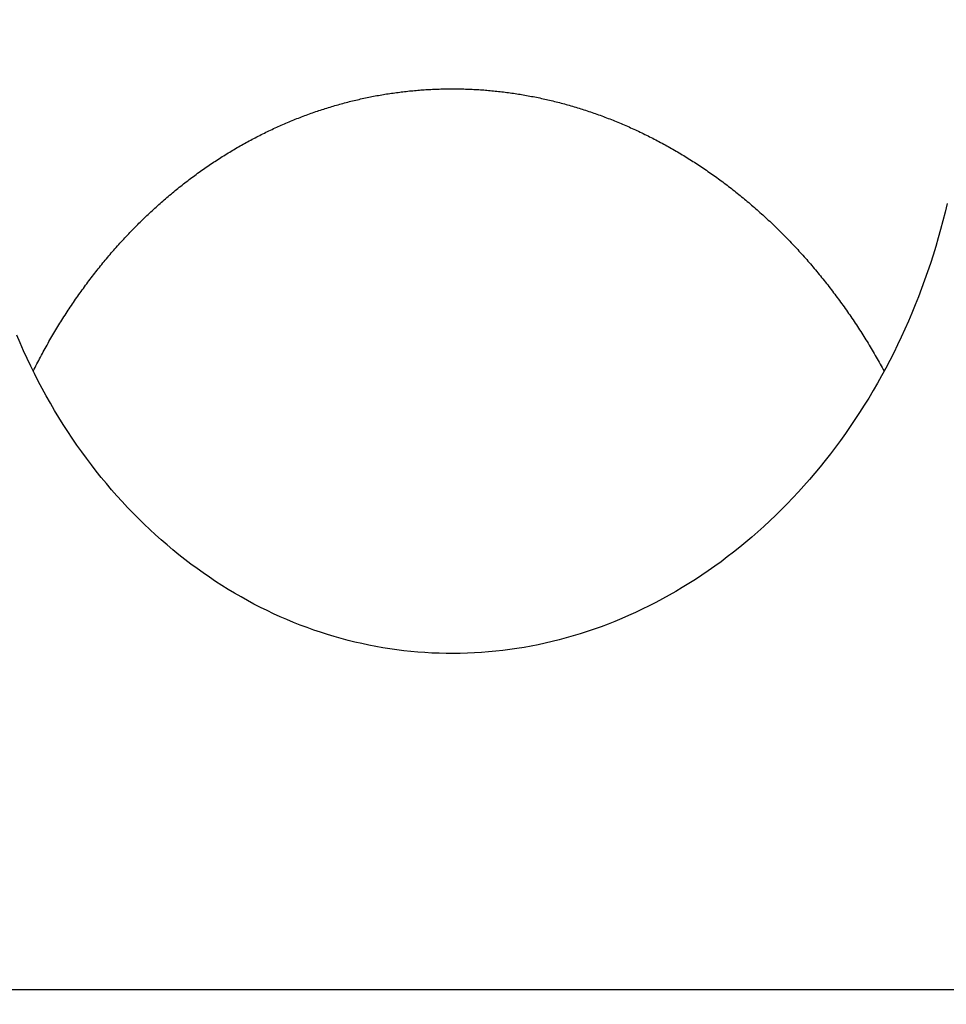
# Model space of a CAD drawing. Extents: x -217 to 202, y -148 to 148.
# Drawn here: x -122 to -121, y 60 to 62 of the extents above; entities that cross this region are included whole.
import ezdxf

# ---------------------------------------------------------------- set-up
doc = ezdxf.new("R2010")
doc.units = 0
doc.layers.get('0').update_dxf_attribs({"linetype": 'CONTINUOUS'})
doc.layers.get('DEFPOINTS').update_dxf_attribs({"linetype": 'CONTINUOUS'})
doc.layers.add('CLASS1', color=7, linetype='CONTINUOUS')
doc.styles.add('MX_DIMTXSTY_8', font='txt.shx', dxfattribs={"width": 1.15, "bigfont": 'extfont.shx'})
doc.styles.add('MX_NOTE_STANDARD', font='txt.shx', dxfattribs={"bigfont": 'extfont.shx'})
doc.dimstyles.new('MXDIMSTYLE', dxfattribs={"dimtxt": 3, "dimasz": 2.5, "dimexe": 2.28, "dimexo": 1, "dimgap": 1, "dimtad": 1, "dimdsep": 46, "dimtxsty": 'MX_NOTE_STANDARD', "dimblk1": 'OPEN30', "dimblk2": 'OPEN30', "dimsah": 1, "dimcen": 2.5, "dimadec": 0, "dimazin": 0, "dimtfac": 1, "dimtmove": 0, "dimatfit": 3, "dimldrblk": 'OPEN30', "dimfxl": 1, "dimtzin": 0, "dimarcsym": 0})

# ---------------------------------------------------------------- blocks, each defined once
blk = doc.blocks.new('_OPEN30')
at = {"color": 0, "linetype": 'ByBlock', "lineweight": -2}
for p, q in [((-1, 0.267949), (0, 0)), ((0, 0), (-1, -0.267949)), ((0, 0), (-1, 0))]:
    blk.add_line(p, q, dxfattribs=at)
blk = doc.blocks.new('*D38')
at = {"color": 7, "linetype": 'CONTINUOUS'}
for p, q in [((-120.61076, 62.717149), (-101.939643, 62.717149)), ((-104.219643, 62.717149), (-104.219643, -40.999634)), ((-118.955242, -40.999634), (-101.939643, -40.999634))]:
    blk.add_line(p, q, dxfattribs=at)
at = {"layer": 'DEFPOINTS', "color": 0, "linetype": 'CONTINUOUS'}
for p in [(-121.61076, 62.717149), (-119.955242, -40.999634), (-104.219643, -40.999634)]:
    blk.add_point(p, dxfattribs=at)
at = {"color": 7, "linetype": 'CONTINUOUS', "xscale": 2.77, "yscale": 2.77, "zscale": 2.77}
for p, rotation in [((-104.219643, 62.717149), 90), ((-104.219643, -40.999634), 270)]:
    blk.add_blockref('_OPEN30', p, dxfattribs=dict(at, rotation=rotation))
at = {"color": 255, "linetype": 'CONTINUOUS', "insert": (-106.719643, 10.858759), "char_height": 3, "attachment_point": 5, "rotation": 90, "line_spacing_factor": 0.9, "style": 'MX_DIMTXSTY_8'}
blk.add_mtext('\\A1;(2075)', dxfattribs=at)
blk = doc.blocks.new('MS_2')
at = {"color": 130, "linetype": 'CONTINUOUS'}
blk.add_line((346.404898, 75.848409), (-346.404898, 75.848409), dxfattribs=at)
blk.add_line((346.404898, 75.848409), (-346.404898, 75.848409), dxfattribs=at)
blk.add_lwpolyline([(329.719322, 95.792715), (329.667093, 95.572298), (329.612055, 95.352793), (329.554223, 95.134254), (329.493616, 94.916733), (329.430248, 94.700284), (329.364137, 94.484958), (329.295301, 94.270808), (329.223763, 94.057885), (329.149542, 93.846239), (329.072657, 93.635922), (328.993131, 93.426985), (328.910987, 93.219476), (328.826249, 93.013446), (328.738941, 92.808943), (328.649088, 92.606015), (328.556715, 92.404713), (328.461848, 92.205081), (328.364516, 92.007168), (328.264748, 91.811018), (328.16257, 91.616679), (328.058011, 91.424196), (327.951103, 91.233613), (327.841876, 91.044973), (327.730362, 90.85832), (327.616594, 90.673697), (327.500601, 90.491146), (327.382419, 90.310708), (327.262082, 90.132422), (327.139625, 89.956328), (327.015082, 89.782466), (326.888488, 89.610875), (326.75988, 89.441591), (326.629294, 89.274649), (326.496769, 89.110086), (326.36234, 88.947937), (326.226047, 88.788236), (326.087927, 88.631017), (325.94802, 88.476311), (325.806364, 88.324147), (325.663, 88.174558), (325.517967, 88.027574), (325.371304, 87.883223), (325.223053, 87.741531), (325.073254, 87.602525), (324.921948, 87.46623), (324.769176, 87.332673), (324.614978, 87.201877), (324.459395, 87.073864), (324.30247, 86.948653), (324.144243, 86.826268), (323.984756, 86.706728), (323.824049, 86.590053), (323.662163, 86.476258), (323.499141, 86.365361), (323.335022, 86.257377), (323.169847, 86.152322), (323.003657, 86.050212), (322.836493, 85.951056), (322.668393, 85.854868), (322.499397, 85.761658), (322.329547, 85.671438), (322.158879, 85.584218), (321.987434, 85.500005), (321.815249, 85.418807), (321.642361, 85.340631), (321.468809, 85.265484), (321.29463, 85.193372), (321.119861, 85.1243), (320.944535, 85.05827), (320.76869, 84.995288), (320.59236, 84.935355), (320.41558, 84.878476), (320.238384, 84.824651), (320.060805, 84.773883), (319.882876, 84.726171), (319.704628, 84.681516), (319.526094, 84.639919), (319.347306, 84.601381), (319.168293, 84.565899), (318.989086, 84.533474), (318.809713, 84.504103), (318.630206, 84.477787), (318.450593, 84.454523), (318.270901, 84.434311), (318.091159, 84.417148), (317.911395, 84.403032), (317.731634, 84.391962), (317.551905, 84.383935), (317.372234, 84.37895), (317.192648, 84.377005), (317.013172, 84.378097), (316.833832, 84.382226), (316.654654, 84.389387), (316.475665, 84.39958), (316.296889, 84.412803), (316.118353, 84.429054), (315.940082, 84.44833), (315.762101, 84.470631), (315.584437, 84.495953), (315.407115, 84.524296), (315.230161, 84.555656), (315.053603, 84.590033), (314.877467, 84.627424), (314.701778, 84.667827), (314.526565, 84.711241), (314.351854, 84.757661), (314.177675, 84.807087), (314.004054, 84.859515), (313.831021, 84.914943), (313.658604, 84.973367), (313.486832, 85.034785), (313.315736, 85.099192), (313.145347, 85.166583), (312.975695, 85.236956), (312.80681, 85.310305), (312.638725, 85.386625), (312.471471, 85.46591), (312.305083, 85.548153), (312.139592, 85.633348), (311.975033, 85.721486), (311.811439, 85.812562), (311.648844, 85.906565), (311.487284, 86.003486), (311.326794, 86.103313), (311.16741, 86.206037), (311.009167, 86.311647), (310.852102, 86.42013), (310.69625, 86.531471), (310.541651, 86.645656), (310.38834, 86.762671), (310.236355, 86.8825), (310.085732, 87.005127), (309.936511, 87.130533), (309.788729, 87.258699), (309.642424, 87.389604), (309.497633, 87.52323), (309.354395, 87.659555), (309.212749, 87.798557), (309.07273, 87.940209), (308.934379, 88.084489), (308.797732, 88.231371), (308.662828, 88.38083), (308.529704, 88.532839), (308.398396, 88.687366), (308.268942, 88.844384), (308.141379, 89.003861), (308.015744, 89.165769), (307.892073, 89.330075), (307.770401, 89.496744), (307.650763, 89.665742), (307.533195, 89.837035), (307.417732, 90.010588), (307.304408, 90.186365), (307.193256, 90.364327), (307.084309, 90.544435), (306.977599, 90.726651), (306.87316, 90.910936), (306.771023, 91.097249), (306.671218, 91.285548), (306.573775, 91.47579), (306.478724, 91.667931), (306.386094, 91.861928), (306.295915, 92.057738), (306.208212, 92.255316), (306.123012, 92.454618)], dxfattribs=at)
blk.add_lwpolyline([(329.719322, 95.792715), (329.667093, 95.572298), (329.612055, 95.352793), (329.554223, 95.134254), (329.493616, 94.916733), (329.430248, 94.700284), (329.364137, 94.484958), (329.295301, 94.270808), (329.223763, 94.057885), (329.149542, 93.846239), (329.072657, 93.635922), (328.993131, 93.426985), (328.910987, 93.219476), (328.826249, 93.013446), (328.738941, 92.808943), (328.649088, 92.606015), (328.556715, 92.404713), (328.461848, 92.205081), (328.364516, 92.007168), (328.264748, 91.811018), (328.16257, 91.616679), (328.058011, 91.424196), (327.951103, 91.233613), (327.841876, 91.044973), (327.730362, 90.85832), (327.616594, 90.673697), (327.500601, 90.491146), (327.382419, 90.310708), (327.262082, 90.132422), (327.139625, 89.956328), (327.015082, 89.782466), (326.888488, 89.610875), (326.75988, 89.441591), (326.629294, 89.274649), (326.496769, 89.110086), (326.36234, 88.947937), (326.226047, 88.788236), (326.087927, 88.631017), (325.94802, 88.476311), (325.806364, 88.324147), (325.663, 88.174558), (325.517967, 88.027574), (325.371304, 87.883223), (325.223053, 87.741531), (325.073254, 87.602525), (324.921948, 87.46623), (324.769176, 87.332673), (324.614978, 87.201877), (324.459395, 87.073864), (324.30247, 86.948653), (324.144243, 86.826268), (323.984756, 86.706728), (323.824049, 86.590053), (323.662163, 86.476258), (323.499141, 86.365361), (323.335022, 86.257377), (323.169847, 86.152322), (323.003657, 86.050212), (322.836493, 85.951056), (322.668393, 85.854868), (322.499397, 85.761658), (322.329547, 85.671438), (322.158879, 85.584218), (321.987434, 85.500005), (321.815249, 85.418807), (321.642361, 85.340631), (321.468809, 85.265484), (321.29463, 85.193372), (321.119861, 85.1243), (320.944535, 85.05827), (320.76869, 84.995288), (320.59236, 84.935355), (320.41558, 84.878476), (320.238384, 84.824651), (320.060805, 84.773883), (319.882876, 84.726171), (319.704628, 84.681516), (319.526094, 84.639919), (319.347306, 84.601381), (319.168293, 84.565899), (318.989086, 84.533474), (318.809713, 84.504103), (318.630206, 84.477787), (318.450593, 84.454523), (318.270901, 84.434311), (318.091159, 84.417148), (317.911395, 84.403032), (317.731634, 84.391962), (317.551905, 84.383935), (317.372234, 84.37895), (317.192648, 84.377005), (317.013172, 84.378097), (316.833832, 84.382226), (316.654654, 84.389387), (316.475665, 84.39958), (316.296889, 84.412803), (316.118353, 84.429054), (315.940082, 84.44833), (315.762101, 84.470631), (315.584437, 84.495953), (315.407115, 84.524296), (315.230161, 84.555656), (315.053603, 84.590033), (314.877467, 84.627424), (314.701778, 84.667827), (314.526565, 84.711241), (314.351854, 84.757661), (314.177675, 84.807087), (314.004054, 84.859515), (313.831021, 84.914943), (313.658604, 84.973367), (313.486832, 85.034785), (313.315736, 85.099192), (313.145347, 85.166583), (312.975695, 85.236956), (312.80681, 85.310305), (312.638725, 85.386625), (312.471471, 85.46591), (312.305083, 85.548153), (312.139592, 85.633348), (311.975033, 85.721486), (311.811439, 85.812562), (311.648844, 85.906565), (311.487284, 86.003486), (311.326794, 86.103313), (311.16741, 86.206037), (311.009167, 86.311647), (310.852102, 86.42013), (310.69625, 86.531471), (310.541651, 86.645656), (310.38834, 86.762671), (310.236355, 86.8825), (310.085732, 87.005127), (309.936511, 87.130533), (309.788729, 87.258699), (309.642424, 87.389604), (309.497633, 87.52323), (309.354395, 87.659555), (309.212749, 87.798557), (309.07273, 87.940209), (308.934379, 88.084489), (308.797732, 88.231371), (308.662828, 88.38083), (308.529704, 88.532839), (308.398396, 88.687366), (308.268942, 88.844384), (308.141379, 89.003861), (308.015744, 89.165769), (307.892073, 89.330075), (307.770401, 89.496744), (307.650763, 89.665742), (307.533195, 89.837035), (307.417732, 90.010588), (307.304408, 90.186365), (307.193256, 90.364327), (307.084309, 90.544435), (306.977599, 90.726651), (306.87316, 90.910936), (306.771023, 91.097249), (306.671218, 91.285548), (306.573775, 91.47579), (306.478724, 91.667931), (306.386094, 91.861928), (306.295915, 92.057738), (306.208212, 92.255316), (306.123012, 92.454618)], dxfattribs=at)
for points, start_tangent, end_tangent in [([(331.3120840533302, 79.78118195062689), (331.5327970939434, 79.97297482822273), (331.7401274246113, 80.15519964865757), (331.9392287276178, 80.3337505340262), (332.13525178107193, 80.5145181749549), (332.3318675554938, 80.70164477635353), (332.52886215518083, 80.89468232942318), (332.725391858512, 81.0924386464344), (332.92061294386804, 81.29372153966096), (333.1136816896196, 81.49733882137298), (333.30389792496135, 81.7023017569552), (333.49125130974153, 81.90859930180204), (333.67593846286763, 82.11651373227733), (333.8581560426446, 82.32632738059374), (334.0381007073838, 82.53832257896192), (334.2159515058811, 82.75275642168322), (334.39172136248453, 82.96964791390292), (334.5653318914292, 83.1888851953272), (334.7367037618551, 83.41035505116406), (334.90575764291316, 83.6339442666258), (335.0724158291896, 83.8595418639784), (335.2366371795797, 84.08708718804701), (335.3984166669661, 84.31656928644907), (335.55775079960586, 84.5479793199031), (335.7146360857587, 84.78130844912653), (335.8690689701325, 85.0165477330388), (336.02103985283975, 85.25367854758224), (336.1705281889854, 85.49266473567513), (336.3175122804005, 85.73346829276556), (336.4619704289071, 85.9760512142966), (336.6038809364027, 86.2203754957809), (336.7432234066018, 86.46640437589849), (336.87998206872726, 86.71410551043164), (337.0141421788612, 86.96344753576295), (337.1456889930896, 87.21439908827801), (337.2746077674974, 87.4669288043583), (337.40088377894244, 87.72100508094718), (337.524502459155, 87.97659452995049), (337.6454493098063, 88.23366295712276), (337.76370983291054, 88.49217616428473), (337.8792695304819, 88.7520999532594), (337.99211396170904, 89.01340012046444), (338.102229738568, 89.27604236285288), (338.20960439789815, 89.53999228999305), (338.3142255080129, 89.8052155084822), (338.41608063722197, 90.07167762491758), (338.5151573608673, 90.33934424243239), (338.6114438113, 90.60818069010702), (338.704929072037, 90.87815182903569), (338.79560231962205, 91.1492224745416), (338.8834527305944, 91.4213574419507), (338.96846948151233, 91.69452154658075), (339.05064207981195, 91.968679506934), (339.1299612039429, 92.24379569886196), (339.2064177912798, 92.51983442245387), (339.2800027791991, 92.79675997779532), (339.35070710507625, 93.07453666497463), (339.41852184520394, 93.35312874704937), (339.48343916718204, 93.63250019617749), (339.545451754233, 93.91261484707184), (339.60455229263425, 94.19343653363194), (339.66073346866597, 94.47492908975528), (339.7139880099139, 94.75705634119458), (339.7643095163003, 95.03978194166689), (339.811692419009, 95.32306938095189), (339.8561311823114, 95.6068821423105), (339.8976202704698, 95.89118370899769), (339.93615415261957, 96.17593756359838), (339.9717278665539, 96.46110710986659), (340.00433754384903, 96.74665559993855), (340.0339794402753, 97.0325462687374), (340.06064981160125, 97.31874235118039), (340.0843449135991, 97.60520708218974), (340.1050612907775, 97.89190367432707), (340.1227966896504, 98.17879524707814), (340.1375491694889, 98.46584489571023), (340.14931678956236, 98.75301571549016), (340.15809760913544, 99.04027080168817), (340.163889799298, 99.32757324762247), (340.1666926142607, 99.61488612774315), (340.1665059161978, 99.90217250590831), (340.1633295740239, 100.18939544586055), (340.1571634566453, 100.47651801133952), (340.14800746032324, 100.76350326723514), (340.1358622904536, 101.05031431235443), (340.12072957653254, 101.33691428424436), (340.10261099850504, 101.62326632256804), (340.0815082363224, 101.90933356698974), (340.057422971674, 102.19507915734494), (340.03035737360733, 102.48046628215798), (340.00031476354434, 102.76545824507048), (339.9672986294263, 103.05001836636302), (339.9313124592045, 103.33410996631437), (339.8923597408175, 103.61769636520376), (339.85044418819325, 103.90074091864744), (339.8055707022504, 104.1832071678723), (339.7577445722827, 104.46505871483919), (339.7069710878104, 104.74625916154264), (339.65325553834555, 105.0267721099749), (339.59660329186863, 105.3065611786792), (339.5370207214946, 105.5855901981779), (339.4745148959246, 105.86382314569346), (339.40909289775846, 106.14122400138012), (339.340761809598, 106.4177567453903), (339.26952872936636, 106.69338536190776), (339.1954014618059, 106.96807402115746), (339.1183888000669, 107.24178715350854), (339.038499610926, 107.51448920871007), (338.95574276116076, 107.78614463651093), (338.87012711789157, 108.05671788676727), (338.78166194687947, 108.32617353413934), (338.69035767956484, 108.59447651822802), (338.59622495933945, 108.86159184498865), (338.49927442959506, 109.12748452037704), (338.3995167337198, 109.39211955034875), (338.2969626909462, 109.65546200425388), (338.19162426083767, 109.91747736254592), (338.0835138577813, 110.17813126964711), (337.97264389734573, 110.43738937040939), (337.859026795094, 110.69521730968017), (337.74267502428575, 110.95158075572226), (337.623601992962, 111.20644575616734), (337.50182186723487, 111.45977866630028), (337.3773488350771, 111.71154585027534), (337.25019708445234, 111.96171367224747), (337.1203808133332, 112.21024850086906), (336.9879148662558, 112.45711699560002), (336.8528151176288, 112.70228627910592), (336.71509753376995, 112.94572351538773), (336.57477808100157, 113.18739586844981), (336.4318727257487, 113.42727050234907), (336.2863978006462, 113.66531476188266), (336.1383708231642, 113.90149657661436), (335.98780954995436, 114.13578399415428), (335.83473173766833, 114.36814506211385), (335.6791551429551, 114.59854782810362), (335.5210976916069, 114.82696043088549), (335.36057846396943, 115.05335163143172), (335.1976170227026, 115.27769045064656), (335.03223293210067, 115.49994591030554), (334.8644457564387, 115.72008703218285), (334.69427512126185, 115.93808287407978), (334.52174162224674, 116.15390306439349), (334.34686663031243, 116.36751768747808), (334.1696715380267, 116.57889684041902), (333.9901777379582, 116.78801062030652), (333.8084066364081, 116.99482913307588), (333.62438035065406, 117.19932294250293), (333.4381220393134, 117.40146328297897), (333.249654943872, 117.60122144225147), (333.0590023058139, 117.79856870806498), (332.86618736733453, 117.9934763686772), (332.67123381886177, 118.1859160303834), (332.47416656351834, 118.37586015995839), (332.27501070750805, 118.56328136827142), (332.0737913570356, 118.74815226619603), (331.8705336183066, 118.93044546460033), (331.66526283984604, 119.11013376545566), (331.45800560502994, 119.28719094453595), (331.248788889563, 119.46159108701659), (331.03763966932365, 119.63330827820027), (330.8245849201803, 119.80231660339155), (330.60965173222667, 119.96859024905757), (330.3928683060185, 120.13210438520673), (330.17426346725097, 120.2928347355296), (329.95386604860505, 120.45075702990471), (329.73170488276355, 120.60584699821743), (329.5078088464952, 120.75808041473533), (329.2822077172077, 120.9074339605786), (329.0549321141734, 121.05388516452945), (328.82601268896815, 121.19741158790475), (328.59548009317496, 121.3379907920189), (328.3633649903986, 121.47560035214337), (328.1296987062069, 121.61021861203608), (327.89451355954316, 121.74182506865532), (327.6578419510879, 121.87039931385243), (327.4197162815217, 121.99592093947854), (327.18016895302026, 122.11836953942111), (326.93923280691615, 122.23772530541737), (326.69694173268545, 122.35396985609509), (326.45332977284306, 122.46708501843227), (326.20843096991666, 122.57705261940896), (325.96227936642754, 122.68385448600748), (325.71490926699335, 122.78747287277065), (325.46635597152635, 122.88789165786807), (325.2166550161537, 122.98509510480767), (324.96584193700073, 123.07906747709922), (324.7139522701964, 123.16979303824974), (324.4610216942274, 123.2572563384083), (324.2070867356206, 123.34144363520932), (323.9521842336335, 123.42234181594972), (323.6963510280093, 123.49993776892006), (323.4396239584994, 123.57421838240953), (323.1820399341568, 123.64517072468061), (322.92363651190226, 123.71278354634865), (322.6644516021579, 123.77704651598287), (322.4045231189157, 123.8379493114303), (322.14388897616755, 123.89548161053426), (321.8825871166446, 123.94963319463568), (321.620655918543, 124.00039541338629), (321.35813409810726, 124.04776083389743), (321.0950603804422, 124.09172205519167), (320.83147349065075, 124.13227167628747), (320.56741216293904, 124.16940234869253), (320.30291537234916, 124.20310811202808), (320.0380223535976, 124.23338450270717), (319.7727723542839, 124.26022713139855), (319.50720462200843, 124.28363160877234), (319.241358405945, 124.30359356733697), (318.97527303912557, 124.32010980529094), (318.7089879789137, 124.33317884903954), (318.44254269272824, 124.3427993648329), (318.1759766479954, 124.34897001892068), (317.90932931195675, 124.35168948387854), (317.64264012563945, 124.35095735710456), (317.3759484765351, 124.34677512493931), (317.10929374559237, 124.3391445042887), (316.84271531376817, 124.32806721205907), (316.5762525619157, 124.31354496591052), (316.3099447828399, 124.29558017240652), (316.0438310186528, 124.27417719938671), (315.7779502671583, 124.24934076139289), (315.51234152615416, 124.2210755729684), (315.2470437934462, 124.18938634865663), (314.9820959579547, 124.15427828250586), (314.7175364694085, 124.11575850274926), (314.4534036668274, 124.07383462523285), (314.1897358892202, 124.02851426580355), (313.92657147560567, 123.97980504030852), (313.663948663042, 123.92771487636992), (313.40190509777403, 123.87225350841845), (313.14047821370696, 123.81343132018856), (312.8797054444858, 123.75125869626709), (312.61962422374745, 123.68574602123772), (312.36027190548884, 123.61690386584382), (312.10168515907026, 123.54474440127046), (311.8439003048925, 123.46928061442668), (311.5869536605778, 123.3905254987144), (311.3308815437522, 123.3084920475394), (311.0757202198365, 123.2231933528733), (310.8215052435198, 123.13464384879035), (310.56827165624054, 123.04285893854467), (310.3160544880484, 122.94785404689333), (310.0648887689931, 122.8496445985918), (309.81480950168316, 122.74824606181164), (309.5658510194098, 122.64367496355544), (309.31804696427116, 122.53594892426759), (309.07143094654475, 122.42508561472914), (308.82603657650816, 122.31110270572253), (308.5818974542626, 122.19401788187497), (308.3390466091687, 122.07384960441004), (308.0975162080631, 121.95061750815921), (307.8573383461153, 121.82434132547314), (307.61854511849106, 121.69504078870159), (307.3811686185891, 121.56273563230707), (307.1452405049731, 121.42744611014678), (306.91079143501975, 121.28919367192862), (306.677851925705, 121.14799993506563), (306.44645249400946, 121.00388651696858), (306.21662365690463, 120.85687503505551), (305.9883956415233, 120.70698741570436), (305.7617975992889, 120.55424673194238), (305.53685843213225, 120.39867632275855), (305.31360704198323, 120.24029952713954), (305.09207233076813, 120.07913968407138), (304.87228303273514, 119.91522029422481), (304.6542668274278, 119.74856587525892), (304.4380509853154, 119.5792013392811), (304.22366277596575, 119.40715159926594), (304.01112946894773, 119.23244156818782), (303.8004782529424, 119.05509623034413), (303.5917353768855, 118.87514139865743), (303.3849264836899, 118.69260342041866), (303.1800772061706, 118.50750865180908), (302.97721317715786, 118.3198834490122), (302.776360000722, 118.1297541915792), (302.5775425261527, 117.93714787250565), (302.38078479200703, 117.74209214370558), (302.18611079688617, 117.54461468956515), (301.99354453939395, 117.3447431944744), (301.803110012861, 117.14250534678808), (301.6148306770383, 116.93792923672754), (301.4287290070406, 116.73104369608154), (301.2448273717355, 116.52187763665552), (301.0631481399996, 116.31045997025194), (300.88371368065873, 116.09681960870785), (300.7065460437143, 115.88098568636337), (300.531666199302, 115.66298809117097), (300.3590948891606, 115.44285687048114), (300.1888528550289, 115.22062207163981), (300.02096083864944, 114.99631374199862), (299.85543942426193, 114.76996203120575), (299.6923081516279, 114.54159776737197), (299.5315861353438, 114.31125205476746), (299.37329248877904, 114.07895599847052), (299.21744632529226, 113.84474070355964), (299.06406669789067, 113.6086373104713), (298.91317177362635, 113.37067747873743), (298.76477904616786, 113.13089326242743), (298.6189059923581, 112.88931672547278), (298.4755700890337, 112.6459799318036), (298.334788799305, 112.40091495331535), (298.19657893842214, 112.154154237694), (298.06095640739477, 111.90573076293799), (297.9279370382337, 111.65567754706512), (297.7975366629553, 111.4040276080932), (297.6697711130046, 111.15081396424239), (297.5446558224785, 110.89606977589551), (297.4222051316319, 110.6398285947871), (297.30243319411056, 110.38212403941043), (297.1853541635719, 110.12298972826056), (297.07098219366617, 109.86245927983373), (296.9593312527504, 109.60056648631917), (296.8504142385955, 109.33734614349032), (296.74424366533276, 109.07283340674735), (296.6408320465989, 108.80706343194925), (296.54019189603696, 108.54007137495637), (296.44233565019385, 108.27189229540409), (296.34727470302914, 108.00255995162615), (296.2550196991351, 107.73210716662697), (296.1655812666586, 107.46056674289093), (296.07897003375183, 107.18797148290332), (295.9951966194667, 106.91435428782506), (295.91427121634115, 106.63975268648528), (295.8362034165002, 106.36421072207395), (295.7610027669125, 106.08777292768445), (295.6886788145521, 105.81048383640791), (295.61924110546624, 105.53238797226095), (295.55269823475373, 105.25352050482934), (295.4890560509584, 104.9738895861135), (295.428319909699, 104.69349851918264), (295.37049516658954, 104.41235060710505), (295.315587177246, 104.13044915295131), (295.2636020370792, 103.84781324156575), (295.21455055280694, 103.56456246275593), (295.16844537935685, 103.28085583363486), (295.1252991760184, 102.99685246424269), (295.0851246020793, 102.71271146461231), (295.04793314491326, 102.42857289757694), (295.0137174460706, 102.14427052201836), (294.9824549385994, 101.85939091074852), (294.954122621597, 101.57351358365145), (294.92869749416604, 101.28621806060733), (294.90615720516234, 100.99709514750339), (294.88652401982745, 100.70651061718377), (294.8698928069607, 100.4160913345761), (294.8563651019849, 100.12757996095797), (294.84604244032744, 99.84271915761155), (294.8390263298352, 99.56325111517413), (294.835110515608, 99.28566625321764), (294.83301872310403, 98.98819580195618)], (0.7567267115075735, 0.6537313546793772), (-0.0033727401992298, -0.9999943122955992)), ([(331.3120840533302, 79.78118195062689), (331.5327970939434, 79.97297482822273), (331.7401274246113, 80.15519964865757), (331.9392287276178, 80.3337505340262), (332.13525178107193, 80.5145181749549), (332.3318675554938, 80.70164477635353), (332.52886215518083, 80.89468232942318), (332.725391858512, 81.0924386464344), (332.92061294386804, 81.29372153966096), (333.1136816896196, 81.49733882137298), (333.30389792496135, 81.7023017569552), (333.49125130974153, 81.90859930180204), (333.67593846286763, 82.11651373227733), (333.8581560426446, 82.32632738059374), (334.0381007073838, 82.53832257896192), (334.2159515058811, 82.75275642168322), (334.39172136248453, 82.96964791390292), (334.5653318914292, 83.1888851953272), (334.7367037618551, 83.41035505116406), (334.90575764291316, 83.6339442666258), (335.0724158291896, 83.8595418639784), (335.2366371795797, 84.08708718804701), (335.3984166669661, 84.31656928644907), (335.55775079960586, 84.5479793199031), (335.7146360857587, 84.78130844912653), (335.8690689701325, 85.0165477330388), (336.02103985283975, 85.25367854758224), (336.1705281889854, 85.49266473567513), (336.3175122804005, 85.73346829276556), (336.4619704289071, 85.9760512142966), (336.6038809364027, 86.2203754957809), (336.7432234066018, 86.46640437589849), (336.87998206872726, 86.71410551043164), (337.0141421788612, 86.96344753576295), (337.1456889930896, 87.21439908827801), (337.2746077674974, 87.4669288043583), (337.40088377894244, 87.72100508094718), (337.524502459155, 87.97659452995049), (337.6454493098063, 88.23366295712276), (337.76370983291054, 88.49217616428473), (337.8792695304819, 88.7520999532594), (337.99211396170904, 89.01340012046444), (338.102229738568, 89.27604236285288), (338.20960439789815, 89.53999228999305), (338.3142255080129, 89.8052155084822), (338.41608063722197, 90.07167762491758), (338.5151573608673, 90.33934424243239), (338.6114438113, 90.60818069010702), (338.704929072037, 90.87815182903569), (338.79560231962205, 91.1492224745416), (338.8834527305944, 91.4213574419507), (338.96846948151233, 91.69452154658075), (339.05064207981195, 91.968679506934), (339.1299612039429, 92.24379569886196), (339.2064177912798, 92.51983442245387), (339.2800027791991, 92.79675997779532), (339.35070710507625, 93.07453666497463), (339.41852184520394, 93.35312874704937), (339.48343916718204, 93.63250019617749), (339.545451754233, 93.91261484707184), (339.60455229263425, 94.19343653363194), (339.66073346866597, 94.47492908975528), (339.7139880099139, 94.75705634119458), (339.7643095163003, 95.03978194166689), (339.811692419009, 95.32306938095189), (339.8561311823114, 95.6068821423105), (339.8976202704698, 95.89118370899769), (339.93615415261957, 96.17593756359838), (339.9717278665539, 96.46110710986659), (340.00433754384903, 96.74665559993855), (340.0339794402753, 97.0325462687374), (340.06064981160125, 97.31874235118039), (340.0843449135991, 97.60520708218974), (340.1050612907775, 97.89190367432707), (340.1227966896504, 98.17879524707814), (340.1375491694889, 98.46584489571023), (340.14931678956236, 98.75301571549016), (340.15809760913544, 99.04027080168817), (340.163889799298, 99.32757324762247), (340.1666926142607, 99.61488612774315), (340.1665059161978, 99.90217250590831), (340.1633295740239, 100.18939544586055), (340.1571634566453, 100.47651801133952), (340.14800746032324, 100.76350326723514), (340.1358622904536, 101.05031431235443), (340.12072957653254, 101.33691428424436), (340.10261099850504, 101.62326632256804), (340.0815082363224, 101.90933356698974), (340.057422971674, 102.19507915734494), (340.03035737360733, 102.48046628215798), (340.00031476354434, 102.76545824507048), (339.9672986294263, 103.05001836636302), (339.9313124592045, 103.33410996631437), (339.8923597408175, 103.61769636520376), (339.85044418819325, 103.90074091864744), (339.8055707022504, 104.1832071678723), (339.7577445722827, 104.46505871483919), (339.7069710878104, 104.74625916154264), (339.65325553834555, 105.0267721099749), (339.59660329186863, 105.3065611786792), (339.5370207214946, 105.5855901981779), (339.4745148959246, 105.86382314569346), (339.40909289775846, 106.14122400138012), (339.340761809598, 106.4177567453903), (339.26952872936636, 106.69338536190776), (339.1954014618059, 106.96807402115746), (339.1183888000669, 107.24178715350854), (339.038499610926, 107.51448920871007), (338.95574276116076, 107.78614463651093), (338.87012711789157, 108.05671788676727), (338.78166194687947, 108.32617353413934), (338.69035767956484, 108.59447651822802), (338.59622495933945, 108.86159184498865), (338.49927442959506, 109.12748452037704), (338.3995167337198, 109.39211955034875), (338.2969626909462, 109.65546200425388), (338.19162426083767, 109.91747736254592), (338.0835138577813, 110.17813126964711), (337.97264389734573, 110.43738937040939), (337.859026795094, 110.69521730968017), (337.74267502428575, 110.95158075572226), (337.623601992962, 111.20644575616734), (337.50182186723487, 111.45977866630028), (337.3773488350771, 111.71154585027534), (337.25019708445234, 111.96171367224747), (337.1203808133332, 112.21024850086906), (336.9879148662558, 112.45711699560002), (336.8528151176288, 112.70228627910592), (336.71509753376995, 112.94572351538773), (336.57477808100157, 113.18739586844981), (336.4318727257487, 113.42727050234907), (336.2863978006462, 113.66531476188266), (336.1383708231642, 113.90149657661436), (335.98780954995436, 114.13578399415428), (335.83473173766833, 114.36814506211385), (335.6791551429551, 114.59854782810362), (335.5210976916069, 114.82696043088549), (335.36057846396943, 115.05335163143172), (335.1976170227026, 115.27769045064656), (335.03223293210067, 115.49994591030554), (334.8644457564387, 115.72008703218285), (334.69427512126185, 115.93808287407978), (334.52174162224674, 116.15390306439349), (334.34686663031243, 116.36751768747808), (334.1696715380267, 116.57889684041902), (333.9901777379582, 116.78801062030652), (333.8084066364081, 116.99482913307588), (333.62438035065406, 117.19932294250293), (333.4381220393134, 117.40146328297897), (333.249654943872, 117.60122144225147), (333.0590023058139, 117.79856870806498), (332.86618736733453, 117.9934763686772), (332.67123381886177, 118.1859160303834), (332.47416656351834, 118.37586015995839), (332.27501070750805, 118.56328136827142), (332.0737913570356, 118.74815226619603), (331.8705336183066, 118.93044546460033), (331.66526283984604, 119.11013376545566), (331.45800560502994, 119.28719094453595), (331.248788889563, 119.46159108701659), (331.03763966932365, 119.63330827820027), (330.8245849201803, 119.80231660339155), (330.60965173222667, 119.96859024905757), (330.3928683060185, 120.13210438520673), (330.17426346725097, 120.2928347355296), (329.95386604860505, 120.45075702990471), (329.73170488276355, 120.60584699821743), (329.5078088464952, 120.75808041473533), (329.2822077172077, 120.9074339605786), (329.0549321141734, 121.05388516452945), (328.82601268896815, 121.19741158790475), (328.59548009317496, 121.3379907920189), (328.3633649903986, 121.47560035214337), (328.1296987062069, 121.61021861203608), (327.89451355954316, 121.74182506865532), (327.6578419510879, 121.87039931385243), (327.4197162815217, 121.99592093947854), (327.18016895302026, 122.11836953942111), (326.93923280691615, 122.23772530541737), (326.69694173268545, 122.35396985609509), (326.45332977284306, 122.46708501843227), (326.20843096991666, 122.57705261940896), (325.96227936642754, 122.68385448600748), (325.71490926699335, 122.78747287277065), (325.46635597152635, 122.88789165786807), (325.2166550161537, 122.98509510480767), (324.96584193700073, 123.07906747709922), (324.7139522701964, 123.16979303824974), (324.4610216942274, 123.2572563384083), (324.2070867356206, 123.34144363520932), (323.9521842336335, 123.42234181594972), (323.6963510280093, 123.49993776892006), (323.4396239584994, 123.57421838240953), (323.1820399341568, 123.64517072468061), (322.92363651190226, 123.71278354634865), (322.6644516021579, 123.77704651598287), (322.4045231189157, 123.8379493114303), (322.14388897616755, 123.89548161053426), (321.8825871166446, 123.94963319463568), (321.620655918543, 124.00039541338629), (321.35813409810726, 124.04776083389743), (321.0950603804422, 124.09172205519167), (320.83147349065075, 124.13227167628747), (320.56741216293904, 124.16940234869253), (320.30291537234916, 124.20310811202808), (320.0380223535976, 124.23338450270717), (319.7727723542839, 124.26022713139855), (319.50720462200843, 124.28363160877234), (319.241358405945, 124.30359356733697), (318.97527303912557, 124.32010980529094), (318.7089879789137, 124.33317884903954), (318.44254269272824, 124.3427993648329), (318.1759766479954, 124.34897001892068), (317.90932931195675, 124.35168948387854), (317.64264012563945, 124.35095735710456), (317.3759484765351, 124.34677512493931), (317.10929374559237, 124.3391445042887), (316.84271531376817, 124.32806721205907), (316.5762525619157, 124.31354496591052), (316.3099447828399, 124.29558017240652), (316.0438310186528, 124.27417719938671), (315.7779502671583, 124.24934076139289), (315.51234152615416, 124.2210755729684), (315.2470437934462, 124.18938634865663), (314.9820959579547, 124.15427828250586), (314.7175364694085, 124.11575850274926), (314.4534036668274, 124.07383462523285), (314.1897358892202, 124.02851426580355), (313.92657147560567, 123.97980504030852), (313.663948663042, 123.92771487636992), (313.40190509777403, 123.87225350841845), (313.14047821370696, 123.81343132018856), (312.8797054444858, 123.75125869626709), (312.61962422374745, 123.68574602123772), (312.36027190548884, 123.61690386584382), (312.10168515907026, 123.54474440127046), (311.8439003048925, 123.46928061442668), (311.5869536605778, 123.3905254987144), (311.3308815437522, 123.3084920475394), (311.0757202198365, 123.2231933528733), (310.8215052435198, 123.13464384879035), (310.56827165624054, 123.04285893854467), (310.3160544880484, 122.94785404689333), (310.0648887689931, 122.8496445985918), (309.81480950168316, 122.74824606181164), (309.5658510194098, 122.64367496355544), (309.31804696427116, 122.53594892426759), (309.07143094654475, 122.42508561472914), (308.82603657650816, 122.31110270572253), (308.5818974542626, 122.19401788187497), (308.3390466091687, 122.07384960441004), (308.0975162080631, 121.95061750815921), (307.8573383461153, 121.82434132547314), (307.61854511849106, 121.69504078870159), (307.3811686185891, 121.56273563230707), (307.1452405049731, 121.42744611014678), (306.91079143501975, 121.28919367192862), (306.677851925705, 121.14799993506563), (306.44645249400946, 121.00388651696858), (306.21662365690463, 120.85687503505551), (305.9883956415233, 120.70698741570436), (305.7617975992889, 120.55424673194238), (305.53685843213225, 120.39867632275855), (305.31360704198323, 120.24029952713954), (305.09207233076813, 120.07913968407138), (304.87228303273514, 119.91522029422481), (304.6542668274278, 119.74856587525892), (304.4380509853154, 119.5792013392811), (304.22366277596575, 119.40715159926594), (304.01112946894773, 119.23244156818782), (303.8004782529424, 119.05509623034413), (303.5917353768855, 118.87514139865743), (303.3849264836899, 118.69260342041866), (303.1800772061706, 118.50750865180908), (302.97721317715786, 118.3198834490122), (302.776360000722, 118.1297541915792), (302.5775425261527, 117.93714787250565), (302.38078479200703, 117.74209214370558), (302.18611079688617, 117.54461468956515), (301.99354453939395, 117.3447431944744), (301.803110012861, 117.14250534678808), (301.6148306770383, 116.93792923672754), (301.4287290070406, 116.73104369608154), (301.2448273717355, 116.52187763665552), (301.0631481399996, 116.31045997025194), (300.88371368065873, 116.09681960870785), (300.7065460437143, 115.88098568636337), (300.531666199302, 115.66298809117097), (300.3590948891606, 115.44285687048114), (300.1888528550289, 115.22062207163981), (300.02096083864944, 114.99631374199862), (299.85543942426193, 114.76996203120575), (299.6923081516279, 114.54159776737197), (299.5315861353438, 114.31125205476746), (299.37329248877904, 114.07895599847052), (299.21744632529226, 113.84474070355964), (299.06406669789067, 113.6086373104713), (298.91317177362635, 113.37067747873743), (298.76477904616786, 113.13089326242743), (298.6189059923581, 112.88931672547278), (298.4755700890337, 112.6459799318036), (298.334788799305, 112.40091495331535), (298.19657893842214, 112.154154237694), (298.06095640739477, 111.90573076293799), (297.9279370382337, 111.65567754706512), (297.7975366629553, 111.4040276080932), (297.6697711130046, 111.15081396424239), (297.5446558224785, 110.89606977589551), (297.4222051316319, 110.6398285947871), (297.30243319411056, 110.38212403941043), (297.1853541635719, 110.12298972826056), (297.07098219366617, 109.86245927983373), (296.9593312527504, 109.60056648631917), (296.8504142385955, 109.33734614349032), (296.74424366533276, 109.07283340674735), (296.6408320465989, 108.80706343194925), (296.54019189603696, 108.54007137495637), (296.44233565019385, 108.27189229540409), (296.34727470302914, 108.00255995162615), (296.2550196991351, 107.73210716662697), (296.1655812666586, 107.46056674289093), (296.07897003375183, 107.18797148290332), (295.9951966194667, 106.91435428782506), (295.91427121634115, 106.63975268648528), (295.8362034165002, 106.36421072207395), (295.7610027669125, 106.08777292768445), (295.6886788145521, 105.81048383640791), (295.61924110546624, 105.53238797226095), (295.55269823475373, 105.25352050482934), (295.4890560509584, 104.9738895861135), (295.428319909699, 104.69349851918264), (295.37049516658954, 104.41235060710505), (295.315587177246, 104.13044915295131), (295.2636020370792, 103.84781324156575), (295.21455055280694, 103.56456246275593), (295.16844537935685, 103.28085583363486), (295.1252991760184, 102.99685246424269), (295.0851246020793, 102.71271146461231), (295.04793314491326, 102.42857289757694), (295.0137174460706, 102.14427052201836), (294.9824549385994, 101.85939091074852), (294.954122621597, 101.57351358365145), (294.92869749416604, 101.28621806060733), (294.90615720516234, 100.99709514750339), (294.88652401982745, 100.70651061718377), (294.8698928069607, 100.4160913345761), (294.8563651019849, 100.12757996095797), (294.84604244032744, 99.84271915761155), (294.8390263298352, 99.56325111517413), (294.835110515608, 99.28566625321764), (294.83301872310403, 98.98819580195618)], (0.7567267115075735, 0.6537313546793772), (-0.0033727401992298, -0.9999943122955992)), ([(306.5444403468373, 91.5430349797391), (306.63456295573087, 91.7210650231018), (306.7267495935339, 91.89741924280793), (306.82097634703314, 92.0720622558897), (306.9172191488324, 92.24495890838534), (307.015452466655, 92.41607622208744), (307.11564995848494, 92.58538242148302), (307.2177852737732, 92.75284574373086), (307.3218320619644, 92.91843442599725), (307.42776396476256, 93.08211671809659), (307.535553934953, 93.24386199533319), (307.64517370359226, 93.40364162893502), (307.75659487634584, 93.56142719499144), (307.86978905887463, 93.71719026959408), (307.9847278568395, 93.87090242883141), (308.1013827369825, 94.02253560905365), (308.21972422196995, 94.17206419475087), (308.3397224416676, 94.31946358905998), (308.4613475246415, 94.46470919845933), (308.5845695994667, 94.6077764294264), (308.70935878877117, 94.74864071664115), (308.8356848955773, 94.88727901274797), (308.96351724752367, 95.02367052818636), (309.0928251336054, 95.15779465691548), (309.2235778428194, 95.28963079289451), (309.3557446641644, 95.4191583300817), (309.48929487302667, 95.54635707076682), (309.62419765775303, 95.67120942917268), (309.760422172405, 95.7936988483143), (309.8979375709605, 95.91380877369102), (310.03671300739916, 96.0315226508028), (310.17671763861654, 96.14682394483407), (310.3179208279562, 96.25969751153389), (310.46029227802046, 96.37013049197094), (310.60380172297664, 96.47811023981785), (310.748418896992, 96.58362410874133), (310.89411353423384, 96.68665945241582), (311.0408554526357, 96.78720386542545), (311.1886152217994, 96.88524710421643), (311.3373638081448, 96.98078006651895), (311.48707218168056, 97.07379366036912), (311.63771131241265, 97.16427879380171), (311.7892521709646, 97.2522263759165), (311.94166614319056, 97.33762802811793), (312.0949257498323, 97.42047731864955), (312.2490037037487, 97.50076814532872), (312.4038727178031, 97.57849440597647), (312.55950550485886, 97.65364999841108), (312.71587481274673, 97.72622885979581), (312.8729543152249, 97.79622596895388), (313.0307186850132, 97.86363742853837), (313.18914264443447, 97.9284593970101), (313.34820091581423, 97.99068803282876), (313.5078682214762, 98.05031949445265), (313.66811943029643, 98.10735004911521), (313.8289306237921, 98.16177686407582), (313.9902784821634, 98.21359755095), (314.1521396898479, 98.26280972448967), (314.31449093127776, 98.30941099944835), (314.4773088908887, 98.3533989905784), (314.6405705249672, 98.39477143449199), (314.80425383704915, 98.4335265372415), (314.9683370828261, 98.46966261789998), (315.1327985179696, 98.50317799554341), (315.29761639817116, 98.53407098924572), (315.4627689806057, 98.56233991833415), (315.6282347796123, 98.5879831452105), (315.793992855999, 98.61099912382224), (315.9600223404623, 98.63138631982406), (316.1263023637066, 98.64914319886975), (316.2928120564284, 98.66426822661265), (316.4595305491239, 98.67675986775407), (316.6264369638493, 98.6866165473516), (316.79351041136215, 98.6938366374552), (316.96073000164506, 98.6984185064207), (317.1280748446716, 98.7003605225982), (317.2955240504143, 98.69966105434241), (317.46305670400034, 98.69631847084247), (317.63065141464176, 98.6903311573451), (317.7982863634279, 98.68169751353958), (317.96593971618495, 98.6704159396254), (318.1335896387409, 98.65648483580799), (318.3012142969228, 98.63990260228911), (318.4687917618212, 98.62066766714247), (318.6362990951129, 98.59877875543316), (318.8037127483458, 98.57423477173211), (318.97100916459385, 98.54703462310454), (319.1381647869357, 98.51717721661544), (319.3051560584472, 98.48466145933025), (319.47195918738, 98.44948638806864), (319.6385489422455, 98.41165183519934), (319.80489954618224, 98.37115793444127), (319.97098522130636, 98.32800482008452), (320.13678018972314, 98.28219262641778), (320.3022586734669, 98.2337214877989), (320.4673944264323, 98.18259194370285), (320.63215963217044, 98.12880589255838), (320.79652614532915, 98.07236551742403), (320.9604658205553, 98.0132730013595), (321.1239505124895, 97.9515305274249), (321.2869520660561, 97.88714029132643), (321.449441569438, 97.82010547288473), (321.61138882567866, 97.75043092321675), (321.772763513035, 97.67812165573059), (321.93353530975037, 97.60318268383185), (322.09367389408, 97.52561902092793), (322.2531488869454, 97.44543579629317), (322.4119289998025, 97.36263997738956), (322.5699822165725, 97.27724000214221), (322.72727650081197, 97.18924434964106), (322.8837798160739, 97.09866149897607), (323.0394601259168, 97.00549992924107), (323.194285255001, 96.9097686219734), (323.348222316783, 96.81147913154246), (323.5012381976903, 96.7106438336341), (323.6532997840495, 96.60727510428455), (323.8043739621871, 96.50138531953826), (323.9544276168908, 96.39298687302471), (324.10342750923246, 96.28209357611013), (324.2513401877177, 96.16872167599149), (324.3981321798947, 96.05288765996875), (324.54377001331704, 95.93460801533865), (324.6882202155366, 95.81389922940161), (324.8314493359421, 95.6907780381971), (324.9734241399037, 95.56526363745206), (325.1141115160008, 95.43737662617514), (325.25347835425055, 95.30713761974152), (325.39149154467486, 95.17456723352961), (325.52811797806316, 95.03968608590935), (325.66332481416157, 94.90251583389818), (325.79707987475194, 94.76308069121797), (325.9293510816524, 94.62140525794848), (326.06010635669827, 94.47751413417109), (326.1893136217077, 94.33143191996646), (326.316940871935, 94.18318338445897), (326.44295701607734, 94.03279539970072), (326.56733158187126, 93.88029626289153), (326.69003410878486, 93.72571429825439), (326.8110341362981, 93.56907783001498), (326.93030120522326, 93.41041518455268), (327.047805394046, 93.24975555243782), (327.16351813859546, 93.08713030589684), (327.27741108560076, 92.92257115611983), (327.3894558817865, 92.75610981429509), (327.4996241738754, 92.58777799161476), (327.6078877426098, 92.41760756037775), (327.7142198271695, 92.24563214617774), (327.81859456248276, 92.07188645144697), (327.92098609649474, 91.89640519427667), (328.0213685771596, 91.71922309275215), (328.11971615813854, 91.54037487027335)], (0.4458063913734647, 0.8951294104265424), (0.4762683152235689, -0.8793000010884244)), ([(306.5444403468373, 91.5430349797391), (306.63456295573087, 91.7210650231018), (306.7267495935339, 91.89741924280793), (306.82097634703314, 92.0720622558897), (306.9172191488324, 92.24495890838534), (307.015452466655, 92.41607622208744), (307.11564995848494, 92.58538242148302), (307.2177852737732, 92.75284574373086), (307.3218320619644, 92.91843442599725), (307.42776396476256, 93.08211671809659), (307.535553934953, 93.24386199533319), (307.64517370359226, 93.40364162893502), (307.75659487634584, 93.56142719499144), (307.86978905887463, 93.71719026959408), (307.9847278568395, 93.87090242883141), (308.1013827369825, 94.02253560905365), (308.21972422196995, 94.17206419475087), (308.3397224416676, 94.31946358905998), (308.4613475246415, 94.46470919845933), (308.5845695994667, 94.6077764294264), (308.70935878877117, 94.74864071664115), (308.8356848955773, 94.88727901274797), (308.96351724752367, 95.02367052818636), (309.0928251336054, 95.15779465691548), (309.2235778428194, 95.28963079289451), (309.3557446641644, 95.4191583300817), (309.48929487302667, 95.54635707076682), (309.62419765775303, 95.67120942917268), (309.760422172405, 95.7936988483143), (309.8979375709605, 95.91380877369102), (310.03671300739916, 96.0315226508028), (310.17671763861654, 96.14682394483407), (310.3179208279562, 96.25969751153389), (310.46029227802046, 96.37013049197094), (310.60380172297664, 96.47811023981785), (310.748418896992, 96.58362410874133), (310.89411353423384, 96.68665945241582), (311.0408554526357, 96.78720386542545), (311.1886152217994, 96.88524710421643), (311.3373638081448, 96.98078006651895), (311.48707218168056, 97.07379366036912), (311.63771131241265, 97.16427879380171), (311.7892521709646, 97.2522263759165), (311.94166614319056, 97.33762802811793), (312.0949257498323, 97.42047731864955), (312.2490037037487, 97.50076814532872), (312.4038727178031, 97.57849440597647), (312.55950550485886, 97.65364999841108), (312.71587481274673, 97.72622885979581), (312.8729543152249, 97.79622596895388), (313.0307186850132, 97.86363742853837), (313.18914264443447, 97.9284593970101), (313.34820091581423, 97.99068803282876), (313.5078682214762, 98.05031949445265), (313.66811943029643, 98.10735004911521), (313.8289306237921, 98.16177686407582), (313.9902784821634, 98.21359755095), (314.1521396898479, 98.26280972448967), (314.31449093127776, 98.30941099944835), (314.4773088908887, 98.3533989905784), (314.6405705249672, 98.39477143449199), (314.80425383704915, 98.4335265372415), (314.9683370828261, 98.46966261789998), (315.1327985179696, 98.50317799554341), (315.29761639817116, 98.53407098924572), (315.4627689806057, 98.56233991833415), (315.6282347796123, 98.5879831452105), (315.793992855999, 98.61099912382224), (315.9600223404623, 98.63138631982406), (316.1263023637066, 98.64914319886975), (316.2928120564284, 98.66426822661265), (316.4595305491239, 98.67675986775407), (316.6264369638493, 98.6866165473516), (316.79351041136215, 98.6938366374552), (316.96073000164506, 98.6984185064207), (317.1280748446716, 98.7003605225982), (317.2955240504143, 98.69966105434241), (317.46305670400034, 98.69631847084247), (317.63065141464176, 98.6903311573451), (317.7982863634279, 98.68169751353958), (317.96593971618495, 98.6704159396254), (318.1335896387409, 98.65648483580799), (318.3012142969228, 98.63990260228911), (318.4687917618212, 98.62066766714247), (318.6362990951129, 98.59877875543316), (318.8037127483458, 98.57423477173211), (318.97100916459385, 98.54703462310454), (319.1381647869357, 98.51717721661544), (319.3051560584472, 98.48466145933025), (319.47195918738, 98.44948638806864), (319.6385489422455, 98.41165183519934), (319.80489954618224, 98.37115793444127), (319.97098522130636, 98.32800482008452), (320.13678018972314, 98.28219262641778), (320.3022586734669, 98.2337214877989), (320.4673944264323, 98.18259194370285), (320.63215963217044, 98.12880589255838), (320.79652614532915, 98.07236551742403), (320.9604658205553, 98.0132730013595), (321.1239505124895, 97.9515305274249), (321.2869520660561, 97.88714029132643), (321.449441569438, 97.82010547288473), (321.61138882567866, 97.75043092321675), (321.772763513035, 97.67812165573059), (321.93353530975037, 97.60318268383185), (322.09367389408, 97.52561902092793), (322.2531488869454, 97.44543579629317), (322.4119289998025, 97.36263997738956), (322.5699822165725, 97.27724000214221), (322.72727650081197, 97.18924434964106), (322.8837798160739, 97.09866149897607), (323.0394601259168, 97.00549992924107), (323.194285255001, 96.9097686219734), (323.348222316783, 96.81147913154246), (323.5012381976903, 96.7106438336341), (323.6532997840495, 96.60727510428455), (323.8043739621871, 96.50138531953826), (323.9544276168908, 96.39298687302471), (324.10342750923246, 96.28209357611013), (324.2513401877177, 96.16872167599149), (324.3981321798947, 96.05288765996875), (324.54377001331704, 95.93460801533865), (324.6882202155366, 95.81389922940161), (324.8314493359421, 95.6907780381971), (324.9734241399037, 95.56526363745206), (325.1141115160008, 95.43737662617514), (325.25347835425055, 95.30713761974152), (325.39149154467486, 95.17456723352961), (325.52811797806316, 95.03968608590935), (325.66332481416157, 94.90251583389818), (325.79707987475194, 94.76308069121797), (325.9293510816524, 94.62140525794848), (326.06010635669827, 94.47751413417109), (326.1893136217077, 94.33143191996646), (326.316940871935, 94.18318338445897), (326.44295701607734, 94.03279539970072), (326.56733158187126, 93.88029626289153), (326.69003410878486, 93.72571429825439), (326.8110341362981, 93.56907783001498), (326.93030120522326, 93.41041518455268), (327.047805394046, 93.24975555243782), (327.16351813859546, 93.08713030589684), (327.27741108560076, 92.92257115611983), (327.3894558817865, 92.75610981429509), (327.4996241738754, 92.58777799161476), (327.6078877426098, 92.41760756037775), (327.7142198271695, 92.24563214617774), (327.81859456248276, 92.07188645144697), (327.92098609649474, 91.89640519427667), (328.0213685771596, 91.71922309275215), (328.11971615813854, 91.54037487027335)], (0.4458063913734647, 0.8951294104265424), (0.4762683152235689, -0.8793000010884244))]:
    blk.add_spline(points, degree=3, dxfattribs=dict(at, start_tangent=start_tangent, end_tangent=end_tangent))

msp = doc.modelspace()

# ---------------------------------------------------------------- block references
at = {"layer": 'CLASS1', "linetype": 'ByBlock', "xscale": 0.05, "yscale": 0.05, "zscale": 0.05}
msp.add_blockref('MS_2', (-137.455242, 56.500366), dxfattribs=at)

# ---------------------------------------------------------------- dimensions: what is measured, and where the dimension line sits
at = {"layer": 'CLASS1', "color": 7, "linetype": 'CONTINUOUS'}
dim = msp.add_linear_dim(base=(-104.219643, -40.999634), p1=(-121.61076, 62.717149), p2=(-119.955242, -40.999634), angle=90, text='\\A1;(2075)', dimstyle='MXDIMSTYLE', override={"dimasz": 2.77, "dimtxsty": 'MX_DIMTXSTY_8'}, dxfattribs=at)
dim.commit()
dim.dimension.update_dxf_attribs({"geometry": '*D38', "text_midpoint": (-104.219643, 10.858759), "dimtype": 128})

# ---------------------------------------------------------------- leaders
msp.add_leader([(-125.633024, 58.372064), (-117.986415, 78.299187), (-90.74471, 78.299187)], dimstyle='MXDIMSTYLE', override={"dimasz": 1.327, "dimldrblk": 'DOT'}, dxfattribs=at)

doc.saveas('drawing.dxf')
